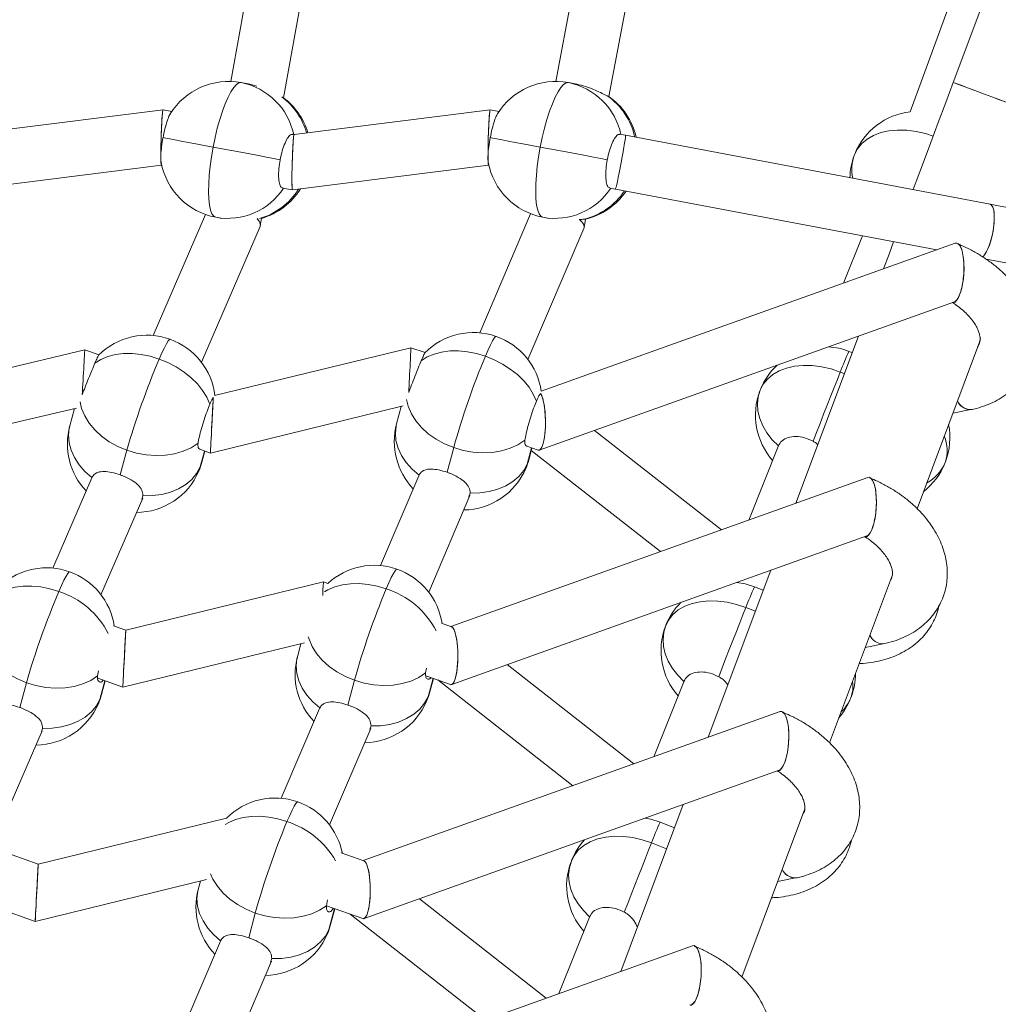
# Model space of a CAD drawing. Units: millimetres. Extents: x -11924 to 11402, y -5917 to 18808.
# Drawn here: x 4020 to 4305, y 3951 to 4239 of the extents above; entities that cross this region are included whole.
import ezdxf

# ---------------------------------------------------------------- set-up
doc = ezdxf.new("R2010")
doc.units = ezdxf.units.MM

msp = doc.modelspace()

# ---------------------------------------------------------------- linework, layer by layer
at = {"color": 7, "linetype": 'Continuous', "lineweight": 15}
for p, q in [((4092.262, 4280.05), (4081.436, 4220.479)), ((4096.834, 4215.723), (4108.258, 4278.587)), ((4187.609, 4280.109), (4176.344, 4220.49)), ((4191.8, 4216.11), (4203.598, 4278.547)), ((4305.212, 4254.626), (4292.344, 4220.217)), ((4293.278, 4248.677), (4279.809, 4211.672)), ((4084.498, 4220.142), (4086.97, 4219.675)), ((4179.998, 4220.142), (4182.47, 4219.675)), ((4086.97, 4219.675), (4089.032, 4219.149)), ((4191.33, 4216.329), (4191.649, 4216.167)), ((4061.674, 4212.242), (4004.437, 4205.012)), ((4064.258, 4211.754), (4061.678, 4212.242)), ((4157.174, 4212.242), (4099.937, 4205.012)), ((4159.758, 4211.754), (4157.178, 4212.242)), ((4099.938, 4205.012), (4099.325, 4205.128)), ((4196.676, 4204.779), (4194.825, 4205.128)), ((4303.107, 4184.668), (4196.676, 4204.779)), ((4003.945, 4188.823), (4061.181, 4196.053)), ((4061.179, 4196.053), (4061.287, 4196.032)), ((4099.445, 4188.823), (4156.681, 4196.053)), ((4156.679, 4196.053), (4156.787, 4196.032)), ((4096.582, 4189.363), (4099.442, 4188.823)), ((4192.082, 4189.363), (4193.706, 4189.057)), ((4193.706, 4189.057), (4287.548, 4171.325)), ((4074.051, 4181.657), (4058.804, 4146.33)), ((4078.736, 4180.523), (4077.071, 4180.838)), ((4090.06, 4178.452), (4090.438, 4180.528)), ((4168.937, 4181.889), (4154.113, 4147.109)), ((4174.349, 4180.502), (4172.571, 4180.838)), ((4184.86, 4180.29), (4184.514, 4180.253)), ((4184.566, 4177.822), (4185.031, 4180.286)), ((4072.871, 4138.546), (4089.981, 4178.188)), ((4168.193, 4139.337), (4184.489, 4177.572)), ((4265.886, 4175.418), (4260.345, 4161.596)), ((4292.936, 4173.252), (4172.101, 4130.034)), ((4171.5, 4112.827), (4292.68, 4156.168)), ((4264.64, 4146.139), (4246.41, 4097.392)), ((4299.964, 4144.386), (4300.293, 4145.514)), ((4134.056, 4142.774), (4076.736, 4128.773)), ((4138.164, 4141.335), (4134.056, 4142.774)), ((4281.785, 4095.774), (4299.964, 4144.386)), ((4299.964, 4144.386), (4300.132, 4144.835)), ((4038.835, 4142.122), (3980.256, 4128.325)), ((4042.929, 4140.656), (4038.835, 4142.122)), ((4262.843, 4141.332), (4261.887, 4141.706)), ((3978.982, 4111.587), (4036.444, 4125.121)), ((4035.838, 4124.978), (4034.461, 4119.959)), ((4075.498, 4112), (4131.786, 4125.749)), ((4131.198, 4125.605), (4129.849, 4120.502)), ((4292.198, 4123.62), (4297.458, 4124.682)), ((4224.655, 4089.611), (4187.655, 4118.605)), ((4144.607, 4106.391), (4146.513, 4113.602)), ((4167.824, 4113.996), (4171.165, 4112.826)), ((4168.521, 4110.281), (4169.361, 4113.457)), ((4241.435, 4114.427), (4232.629, 4092.463)), ((4051.109, 4112.835), (4049.14, 4105.656)), ((4072.399, 4113.109), (4075.498, 4112)), ((4073.035, 4109.376), (4073.911, 4112.568)), ((4169.176, 4112.757), (4206.844, 4083.241)), ((4040.914, 4104.872), (4040.884, 4104.718)), ((4136.341, 4105.408), (4125.156, 4079.166)), ((4136.398, 4105.535), (4136.373, 4105.398)), ((4267.369, 4104.888), (4145.71, 4061.376)), ((4040.848, 4104.73), (4029.497, 4078.431)), ((4055.458, 4098.486), (4055.822, 4099.534)), ((4139.236, 4071.394), (4151.247, 4099.574)), ((4150.981, 4099.233), (4151.341, 4100.302)), ((4043.564, 4070.647), (4055.734, 4098.844)), ((4145.933, 4044.463), (4267.113, 4087.804)), ((4239.074, 4077.776), (4220.843, 4029.028)), ((4256.218, 4027.41), (4274.571, 4076.486)), ((4108.49, 4074.41), (4050.802, 4060.319)), ((4109.793, 4073.953), (4108.49, 4074.41)), ((4236.903, 4071.971), (4234.333, 4072.976)), ((4145.877, 4061.317), (4142.919, 4062.353)), ((4050.802, 4060.319), (4047.234, 4061.597)), ((4049.931, 4043.636), (4102.981, 4056.594)), ((4101.888, 4056.327), (4100.892, 4052.559)), ((4266.632, 4055.257), (4271.892, 4056.319)), ((4199.089, 4021.247), (4162.088, 4050.241)), ((4042.877, 4048.431), (4042.579, 4046.953)), ((4138.6, 4049.213), (4138.329, 4047.803)), ((4021.802, 4044.935), (4019.833, 4037.757)), ((4042.611, 4046.257), (4049.931, 4043.636)), ((4043.729, 4041.477), (4044.823, 4045.465)), ((4115.65, 4038.448), (4117.556, 4045.659)), ((4138.375, 4046.991), (4145.598, 4044.462)), ((4139.564, 4042.338), (4140.589, 4046.216)), ((4141.845, 4045.776), (4181.277, 4014.877)), ((4213.881, 4045.698), (4204.914, 4023.331)), ((4107.383, 4037.465), (4096.199, 4011.222)), ((4107.441, 4037.592), (4107.415, 4037.454)), ((4241.803, 4036.524), (4120.143, 3993.012)), ((4014.257, 4002.748), (4026.428, 4030.945)), ((4026.151, 4030.587), (4026.516, 4031.634)), ((4110.279, 4003.451), (4122.289, 4031.63)), ((4122.023, 4031.29), (4122.384, 4032.359)), ((4120.367, 3976.099), (4241.547, 4019.44)), ((4213.507, 4009.412), (4195.277, 3960.664)), ((4230.651, 3959.046), (4249.004, 4008.122)), ((4080.243, 4005.391), (4025.235, 3991.955)), ((4210.963, 4002.609), (4206.779, 4004.246)), ((4025.235, 3991.955), (4017.627, 3994.679)), ((4120.31, 3992.953), (4113.703, 3995.267)), ((4024.365, 3975.272), (4074.318, 3987.474)), ((4072.578, 3987.049), (4071.935, 3984.616)), ((4241.065, 3986.893), (4246.325, 3987.955)), ((4109.711, 3981.624), (4109.372, 3979.86)), ((4173.522, 3952.884), (4136.521, 3981.877)), ((4013.308, 3979.231), (4024.365, 3975.272)), ((4109.374, 3979.83), (4120.031, 3976.098)), ((4110.607, 3974.394), (4111.817, 3978.974)), ((4086.692, 3970.505), (4088.598, 3977.716)), ((4116.278, 3977.412), (4155.711, 3946.513)), ((4186.327, 3976.968), (4177.198, 3954.198)), ((4078.426, 3969.522), (4067.241, 3943.279)), ((4078.484, 3969.649), (4078.458, 3969.511)), ((4216.236, 3968.161), (4094.576, 3924.648)), ((4093.066, 3963.347), (4093.427, 3964.416)), ((4081.322, 3935.508), (4093.332, 3963.687))]:
    msp.add_line(p, q, dxfattribs=at)
at = {"color": 8, "linetype": 'Continuous', "lineweight": 15}
for p, q in [((4260.545, 4135.189), (4259.371, 4135.648)), ((4168.013, 4108.798), (4169.254, 4113.495)), ((4073.811, 4112.604), (4072.532, 4107.942)), ((4072.532, 4107.942), (4072.111, 4106.742)), ((4073.035, 4109.376), (4072.532, 4107.942)), ((4167.584, 4107.55), (4168.013, 4108.798)), ((4168.521, 4110.281), (4168.013, 4108.798)), ((4234.605, 4065.827), (4231.816, 4066.919)), ((4044.723, 4045.501), (4043.225, 4040.043)), ((4139.055, 4040.855), (4140.482, 4046.253)), ((4139.564, 4042.338), (4139.055, 4040.855)), ((4043.225, 4040.043), (4042.804, 4038.843)), ((4043.729, 4041.477), (4043.225, 4040.043)), ((4138.627, 4039.607), (4139.055, 4040.855)), ((4208.666, 3996.466), (4204.262, 3998.189)), ((4110.098, 3972.912), (4111.71, 3979.012)), ((4109.67, 3971.664), (4110.098, 3972.912)), ((4110.607, 3974.394), (4110.098, 3972.912))]:
    msp.add_line(p, q, dxfattribs=at)
at = {"color": 7, "linetype": 'Continuous', "lineweight": 15, "flags": 128}
for points in [[(4076.29, 4201.339), (4076.864, 4204.127), (4077.518, 4206.842), (4078.239, 4209.427), (4079.011, 4211.829), (4079.819, 4214.001), (4080.648, 4215.898), (4081.478, 4217.482), (4082.295, 4218.719), (4083.081, 4219.586), (4083.82, 4220.063), (4084.498, 4220.142)], [(4171.79, 4201.339), (4172.364, 4204.127), (4173.018, 4206.842), (4173.739, 4209.427), (4174.511, 4211.829), (4175.319, 4214.001), (4176.148, 4215.898), (4176.978, 4217.482), (4177.795, 4218.719), (4178.581, 4219.586), (4179.32, 4220.063), (4179.998, 4220.142)], [(4292.344, 4220.217), (4290.148, 4214.346), (4287.962, 4208.498), (4285.792, 4202.697), (4283.648, 4196.964), (4281.538, 4191.323), (4280.637, 4188.914)], [(4308.127, 4214.315), (4305.829, 4215.174), (4303.579, 4216.015), (4301.427, 4216.82), (4299.418, 4217.571), (4297.595, 4218.253), (4295.995, 4218.851), (4294.655, 4219.353), (4293.601, 4219.747), (4292.857, 4220.025), (4292.439, 4220.182), (4292.344, 4220.217)], [(4292.344, 4220.217), (4292.355, 4220.213), (4292.606, 4220.119), (4293.189, 4219.901), (4294.09, 4219.564), (4295.291, 4219.115), (4296.764, 4218.564), (4298.481, 4217.922), (4300.402, 4217.203), (4302.488, 4216.423), (4304.695, 4215.598), (4306.974, 4214.745), (4309.279, 4213.884), (4311.558, 4213.031), (4313.765, 4212.206), (4315.851, 4211.426), (4317.772, 4210.707), (4319.488, 4210.065), (4320.962, 4209.514), (4322.162, 4209.066), (4323.063, 4208.728), (4323.646, 4208.511), (4323.898, 4208.416), (4323.909, 4208.412)], [(4076.29, 4201.339), (4073.701, 4201.829), (4071.246, 4202.292), (4068.973, 4202.722), (4066.925, 4203.109), (4065.14, 4203.446), (4063.653, 4203.727), (4062.491, 4203.947), (4061.677, 4204.101)], [(4171.79, 4201.339), (4169.201, 4201.829), (4166.746, 4202.292), (4164.473, 4202.722), (4162.425, 4203.109), (4160.64, 4203.446), (4159.153, 4203.727), (4157.991, 4203.947), (4157.177, 4204.101)], [(4077.071, 4180.838), (4076.469, 4181.159), (4075.955, 4181.873), (4075.54, 4182.967), (4075.231, 4184.417), (4075.035, 4186.194), (4074.956, 4188.262), (4074.996, 4190.58), (4075.153, 4193.099), (4075.426, 4195.768), (4075.807, 4198.534), (4076.29, 4201.339)], [(4095.847, 4197.644), (4093.967, 4197.999), (4091.837, 4198.402), (4089.496, 4198.844), (4086.99, 4199.318), (4084.366, 4199.813), (4081.674, 4200.322), (4078.964, 4200.834), (4076.29, 4201.339)], [(4172.571, 4180.838), (4171.969, 4181.159), (4171.455, 4181.873), (4171.04, 4182.967), (4170.731, 4184.417), (4170.535, 4186.194), (4170.456, 4188.262), (4170.496, 4190.58), (4170.653, 4193.099), (4170.926, 4195.768), (4171.307, 4198.534), (4171.79, 4201.339)], [(4191.347, 4197.644), (4189.467, 4197.999), (4187.337, 4198.402), (4184.996, 4198.844), (4182.49, 4199.318), (4179.866, 4199.813), (4177.174, 4200.322), (4174.464, 4200.834), (4171.79, 4201.339)], [(4303.107, 4184.668), (4303.341, 4184.576), (4303.747, 4184.121), (4304.053, 4183.323), (4304.246, 4182.221), (4304.316, 4180.866), (4304.259, 4179.321), (4304.08, 4177.659), (4303.785, 4175.956), (4303.39, 4174.294), (4302.911, 4172.749), (4302.373, 4171.394), (4301.799, 4170.292), (4301.217, 4169.494), (4300.94, 4169.229)], [(4320.423, 4181.396), (4319.806, 4181.513), (4318.804, 4181.702), (4317.436, 4181.961), (4315.722, 4182.285), (4313.69, 4182.669), (4311.373, 4183.107), (4308.808, 4183.591), (4306.038, 4184.114), (4303.107, 4184.668)], [(4303.947, 4176.808), (4304.185, 4178.5), (4304.303, 4180.113), (4304.297, 4181.572), (4304.164, 4182.807), (4303.914, 4183.763), (4303.556, 4184.393), (4303.107, 4184.668), (4303.107, 4184.668)], [(4300.867, 4169.172), (4300.931, 4169.222), (4301.507, 4169.852), (4302.089, 4170.807), (4302.648, 4172.043), (4303.16, 4173.502), (4303.599, 4175.115), (4303.947, 4176.808)], [(4274.95, 4173.705), (4273.604, 4170.108), (4271.977, 4165.756)], [(4301.909, 4168.612), (4302.98, 4168.409), (4305.673, 4167.9), (4308.175, 4167.428), (4310.448, 4166.998), (4312.458, 4166.618), (4314.174, 4166.294), (4315.569, 4166.03), (4316.623, 4165.831), (4317.32, 4165.7), (4317.649, 4165.637)], [(4300.216, 4145.187), (4300.101, 4144.784), (4299.964, 4144.386)], [(4041.807, 4138.294), (4043.554, 4139.368), (4045.556, 4140.196), (4047.775, 4140.762), (4050.169, 4141.055), (4052.692, 4141.069), (4055.296, 4140.805), (4057.933, 4140.268), (4060.551, 4139.466)], [(4060.551, 4139.466), (4063.101, 4138.417), (4065.534, 4137.139), (4067.805, 4135.658), (4069.87, 4134.001), (4071.689, 4132.199), (4073.228, 4130.288), (4074.458, 4128.303), (4075.356, 4126.282)], [(4155.769, 4140.301), (4153.146, 4141.083), (4150.508, 4141.601), (4147.903, 4141.846), (4145.382, 4141.811), (4142.993, 4141.499), (4140.78, 4140.914), (4138.787, 4140.068), (4137.051, 4138.978)], [(4170.676, 4127.202), (4169.762, 4129.221), (4168.516, 4131.201), (4166.961, 4133.105), (4165.128, 4134.896), (4163.05, 4136.541), (4160.769, 4138.008), (4158.326, 4139.269), (4155.769, 4140.301)], [(4259.371, 4135.648), (4256.671, 4136.557), (4253.93, 4137.192), (4251.203, 4137.54), (4248.544, 4137.593), (4246.009, 4137.35), (4243.649, 4136.818), (4241.511, 4136.005), (4239.64, 4134.929), (4238.074, 4133.613), (4236.844, 4132.081), (4235.976, 4130.367)], [(4251.435, 4115.451), (4252.42, 4117.992), (4253.45, 4120.641), (4254.504, 4123.341), (4255.561, 4126.035), (4256.597, 4128.667), (4257.591, 4131.182), (4258.523, 4133.525), (4259.371, 4135.648)], [(4235.976, 4130.367), (4235.395, 4128.407), (4235.179, 4126.345), (4235.332, 4124.221), (4235.852, 4122.076), (4236.728, 4119.95), (4237.945, 4117.883), (4239.478, 4115.915), (4241.298, 4114.084)], [(4071.886, 4114.852), (4069.87, 4113.555), (4067.581, 4112.529), (4065.07, 4111.797), (4062.387, 4111.372), (4059.59, 4111.265), (4056.738, 4111.477), (4053.891, 4112.004), (4051.109, 4112.835)], [(4167.286, 4115.746), (4165.277, 4114.439), (4162.993, 4113.402), (4160.484, 4112.654), (4157.803, 4112.214), (4155.006, 4112.089), (4152.152, 4112.282), (4149.301, 4112.79), (4146.513, 4113.602)], [(4072.532, 4107.942), (4071.485, 4106.046), (4070.064, 4104.332), (4068.299, 4102.836), (4066.227, 4101.589), (4063.892, 4100.618), (4061.343, 4099.944), (4058.634, 4099.58), (4055.822, 4099.534)], [(4168.013, 4108.798), (4166.975, 4106.9), (4165.563, 4105.18), (4163.805, 4103.676), (4161.739, 4102.419), (4159.409, 4101.436), (4156.862, 4100.746), (4154.154, 4100.366), (4151.341, 4100.302)], [(4234.333, 4072.976), (4231.623, 4073.82), (4229.179, 4074.237)], [(4231.816, 4066.919), (4229.117, 4067.828), (4226.376, 4068.463), (4223.649, 4068.81), (4220.99, 4068.863), (4218.455, 4068.621), (4216.095, 4068.088), (4213.957, 4067.275), (4212.086, 4066.2), (4210.52, 4064.883), (4209.29, 4063.352), (4208.421, 4061.637)], [(4223.881, 4046.721), (4224.865, 4049.263), (4225.895, 4051.911), (4226.95, 4054.611), (4228.006, 4057.305), (4229.043, 4059.938), (4230.037, 4062.452), (4230.968, 4064.795), (4231.816, 4066.919)], [(4050.802, 4060.319), (4050.798, 4060.257), (4050.782, 4059.956), (4050.754, 4059.412), (4050.713, 4058.642), (4050.662, 4057.669), (4050.602, 4056.524), (4050.535, 4055.241), (4050.463, 4053.858), (4050.387, 4052.418), (4050.312, 4050.965), (4050.238, 4049.543), (4050.167, 4048.194), (4050.103, 4046.961), (4050.047, 4045.88), (4050.001, 4044.984), (4049.965, 4044.301), (4049.942, 4043.851), (4049.932, 4043.648), (4049.931, 4043.636)], [(4208.421, 4061.637), (4207.841, 4059.677), (4207.624, 4057.615), (4207.778, 4055.492), (4208.298, 4053.347), (4209.174, 4051.22), (4210.39, 4049.154), (4211.923, 4047.186), (4213.744, 4045.354)], [(4138.329, 4047.803), (4136.319, 4046.496), (4134.036, 4045.458), (4131.527, 4044.711), (4128.846, 4044.271), (4126.049, 4044.146), (4123.194, 4044.339), (4120.343, 4044.847), (4117.556, 4045.659)], [(4042.579, 4046.953), (4040.563, 4045.656), (4038.275, 4044.63), (4035.763, 4043.897), (4033.081, 4043.473), (4030.284, 4043.365), (4027.432, 4043.577), (4024.585, 4044.104), (4021.802, 4044.935)], [(4043.225, 4040.043), (4042.178, 4038.147), (4040.757, 4036.433), (4038.992, 4034.937), (4036.921, 4033.69), (4034.586, 4032.719), (4032.037, 4032.045), (4029.328, 4031.68), (4026.516, 4031.634)], [(4139.055, 4040.855), (4138.018, 4038.957), (4136.606, 4037.237), (4134.848, 4035.733), (4132.782, 4034.476), (4130.451, 4033.492), (4127.905, 4032.803), (4125.197, 4032.423), (4122.384, 4032.359)], [(4206.779, 4004.246), (4204.069, 4005.09), (4202.339, 4005.417)], [(4204.262, 3998.189), (4201.563, 3999.098), (4198.822, 3999.733), (4196.094, 4000.08), (4193.436, 4000.133), (4190.901, 3999.891), (4188.541, 3999.358), (4186.403, 3998.546), (4184.532, 3997.47), (4182.966, 3996.153), (4181.736, 3994.622), (4180.867, 3992.908)], [(4196.327, 3977.992), (4197.311, 3980.533), (4198.341, 3983.181), (4199.396, 3985.881), (4200.452, 3988.576), (4201.489, 3991.208), (4202.483, 3993.722), (4203.414, 3996.066), (4204.262, 3998.189)], [(4180.867, 3992.908), (4180.286, 3990.947), (4180.07, 3988.886), (4180.224, 3986.762), (4180.744, 3984.617), (4181.62, 3982.491), (4182.836, 3980.424), (4184.369, 3978.456), (4186.189, 3976.624)], [(4025.235, 3991.955), (4025.231, 3991.893), (4025.216, 3991.592), (4025.187, 3991.048), (4025.147, 3990.278), (4025.096, 3989.305), (4025.035, 3988.16), (4024.968, 3986.877), (4024.896, 3985.494), (4024.821, 3984.054), (4024.745, 3982.601), (4024.671, 3981.179), (4024.601, 3979.83), (4024.537, 3978.597), (4024.48, 3977.516), (4024.434, 3976.62), (4024.398, 3975.937), (4024.375, 3975.487), (4024.365, 3975.284), (4024.365, 3975.272)], [(4109.372, 3979.86), (4107.362, 3978.553), (4105.079, 3977.515), (4102.57, 3976.768), (4099.888, 3976.328), (4097.091, 3976.203), (4094.237, 3976.396), (4091.386, 3976.904), (4088.598, 3977.716)], [(4110.098, 3972.912), (4109.061, 3971.014), (4107.648, 3969.294), (4105.89, 3967.79), (4103.825, 3966.533), (4101.494, 3965.549), (4098.948, 3964.86), (4096.24, 3964.48), (4093.427, 3964.416)]]:
    msp.add_lwpolyline(points, dxfattribs=at)
at = {"color": 8, "linetype": 'Continuous', "lineweight": 15, "flags": 128}
for points in [[(4286.484, 4204.547), (4284.226, 4205.287), (4281.485, 4205.922), (4278.757, 4206.269), (4276.098, 4206.322), (4273.563, 4206.08), (4271.203, 4205.547), (4269.065, 4204.735), (4267.195, 4203.659), (4265.628, 4202.342), (4264.399, 4200.811), (4263.53, 4199.097)], [(4063.712, 4145.244), (4063.515, 4145.171), (4063.151, 4144.736), (4062.662, 4143.928), (4062.058, 4142.764), (4061.349, 4141.266), (4060.551, 4139.466)], [(4155.769, 4140.301), (4156.558, 4142.101), (4157.26, 4143.598), (4157.862, 4144.761), (4158.351, 4145.566), (4158.716, 4145.997), (4158.915, 4146.067)], [(4051.109, 4112.835), (4048.451, 4113.952), (4045.972, 4115.332), (4043.725, 4116.945), (4041.757, 4118.759), (4040.11, 4120.733), (4038.819, 4122.828), (4037.91, 4124.998), (4037.438, 4126.959)], [(4146.513, 4113.602), (4143.847, 4114.7), (4141.36, 4116.062), (4139.103, 4117.658), (4137.126, 4119.455), (4135.467, 4121.415), (4134.164, 4123.497), (4133.244, 4125.657), (4132.762, 4127.604)], [(4040.914, 4104.872), (4038.889, 4106.65), (4037.177, 4108.597), (4035.815, 4110.672), (4034.832, 4112.831), (4034.247, 4115.029), (4034.072, 4117.219), (4034.314, 4119.355), (4034.461, 4119.959)], [(4136.398, 4105.535), (4134.363, 4107.297), (4132.64, 4109.229), (4131.267, 4111.291), (4130.271, 4113.439), (4129.674, 4115.629), (4129.489, 4117.813), (4129.718, 4119.947), (4129.849, 4120.502)], [(4034.406, 4077.345), (4034.208, 4077.272), (4033.845, 4076.837), (4033.356, 4076.029), (4032.751, 4074.864), (4032.042, 4073.367), (4031.244, 4071.567)], [(4126.812, 4072.358), (4127.601, 4074.158), (4128.303, 4075.655), (4128.905, 4076.818), (4129.393, 4077.623), (4129.758, 4078.054), (4129.957, 4078.123)], [(4013.093, 4070.805), (4014.247, 4071.469), (4016.25, 4072.297), (4018.468, 4072.863), (4020.863, 4073.155), (4023.386, 4073.17), (4025.99, 4072.906), (4028.627, 4072.368), (4031.244, 4071.567)], [(4126.812, 4072.358), (4124.189, 4073.14), (4121.55, 4073.658), (4118.946, 4073.902), (4116.425, 4073.868), (4114.035, 4073.556), (4111.823, 4072.971), (4109.829, 4072.125), (4108.776, 4071.513)], [(4021.802, 4044.935), (4019.144, 4046.052), (4016.665, 4047.433), (4014.418, 4049.046), (4012.45, 4050.859), (4010.803, 4052.834), (4009.512, 4054.929), (4008.604, 4057.099), (4008.429, 4057.683)], [(4117.556, 4045.659), (4114.89, 4046.757), (4112.402, 4048.118), (4110.146, 4049.715), (4108.168, 4051.512), (4106.51, 4053.472), (4105.207, 4055.554), (4104.286, 4057.714), (4104.08, 4058.401)], [(4107.441, 4037.592), (4105.406, 4039.354), (4103.683, 4041.286), (4102.31, 4043.347), (4101.314, 4045.496), (4100.717, 4047.686), (4100.531, 4049.87), (4100.761, 4052.004), (4100.892, 4052.559)], [(4097.855, 4004.415), (4098.644, 4006.215), (4099.346, 4007.712), (4099.948, 4008.875), (4100.436, 4009.68), (4100.801, 4010.111), (4101, 4010.181)], [(4097.855, 4004.415), (4095.232, 4005.197), (4092.593, 4005.715), (4089.988, 4005.959), (4087.467, 4005.925), (4085.078, 4005.613), (4082.865, 4005.028), (4080.872, 4004.182), (4079.852, 4003.592)], [(4088.598, 3977.716), (4085.933, 3978.814), (4083.445, 3980.175), (4081.189, 3981.772), (4079.211, 3983.569), (4077.553, 3985.529), (4076.25, 3987.611), (4075.528, 3989.21)], [(4078.484, 3969.649), (4076.449, 3971.41), (4074.726, 3973.343), (4073.352, 3975.404), (4072.356, 3977.553), (4071.76, 3979.743), (4071.574, 3981.927), (4071.804, 3984.061), (4071.935, 3984.616)]]:
    msp.add_lwpolyline(points, dxfattribs=at)
at = {"color": 7, "linetype": 'Continuous', "lineweight": 15}
for centre, radius, start, end in [((4080.785, 4200.49), 20, 79.3, 148.18513), ((4080.754, 4201.04), 19.466, 11.65119, 78.90971), ((4176.285, 4200.49), 20, 79.3, 148.18513), ((4176.254, 4201.04), 19.466, 11.65119, 78.90971), ((4084.83, 4199.726), 20, 16.84637, 53.11585), ((4180.33, 4199.726), 20, 12.87818, 55.45139), ((4282.154, 4191.81), 20, 96.73449, 158.15378), ((4080.785, 4200.49), 20, 190.41641, 259.3), ((4176.285, 4200.49), 20, 190.41641, 259.3), ((4282.154, 4191.81), 20, 159.21455, 178.29623), ((4282.154, 4191.81), 20, 158.15378, 159.21455), ((4080.555, 4199.99), 19.467, 259.69135, 326.94676), ((4084.83, 4199.726), 20, 286.28415, 327.97037), ((4176.055, 4199.99), 19.467, 259.69135, 326.94676), ((4180.33, 4199.726), 20, 283.12145, 325.72182), ((4056.971, 4126.414), 20, 70.3, 134.88733), ((4056.971, 4126.414), 20, 6.83703, 70.3), ((4152.304, 4127.191), 20, 70.7, 135.27598), ((4152.304, 4127.191), 20, 8.17418, 70.7), ((4254.6, 4123.08), 20, 68.63298, 86.10583), ((4276.437, 4047.938), 234.487, 157.02472, 163.93313), ((4366.622, 4052.241), 228.502, 157.33284, 164.42293), ((4254.6, 4123.08), 20, 133.25439, 158.15378), ((4254.6, 4123.08), 20, 159.21455, 221.41035), ((4254.6, 4123.08), 20, 158.15378, 159.21455), ((4297.485, 4129.01), 4.327, 204.42485, 269.64577), ((4297.52, 4129.064), 4.382, 204.87981, 269.19573), ((4053.748, 4114.668), 20, 164.65941, 223.37013), ((4149.186, 4115.391), 20, 165.1949, 223.64293), ((4271.362, 4116.523), 20, 339.21455, 11.12162), ((4053.748, 4114.668), 20, 336.65406, 344.65941), ((4149.186, 4115.391), 20, 336.9163, 345.1949), ((4271.362, 4116.523), 20, 307.86884, 338.15378), ((4271.362, 4116.523), 20, 338.15378, 339.21455), ((4053.748, 4114.668), 20, 270.52715, 336.65406), ((4149.186, 4115.391), 20, 270.79999, 336.9163), ((4123.347, 4059.248), 20, 70.7, 132.66744), ((4027.664, 4058.515), 20, 70.3, 131.94705), ((4027.664, 4058.515), 20, 8.65295, 70.3), ((4123.347, 4059.248), 20, 8.73256, 70.7), ((4247.348, 3979.962), 234.718, 157.02812, 163.92973), ((4337.518, 3984.353), 228.346, 157.33134, 164.42626), ((4227.046, 4054.351), 20, 135.48293, 158.15378), ((4227.046, 4054.351), 20, 158.15378, 159.21455), ((4227.046, 4054.351), 20, 159.21455, 221.41035), ((4271.924, 4060.656), 4.337, 204.51071, 269.5712), ((4271.953, 4060.7), 4.382, 204.88579, 269.19612), ((4120.228, 4047.448), 20, 165.1949, 223.64293), ((4243.808, 4047.793), 20, 339.21455, 359.75045), ((4120.228, 4047.448), 20, 336.9163, 345.1949), ((4024.441, 4046.768), 20, 270.52715, 336.65406), ((4024.441, 4046.768), 20, 336.65406, 344.65941), ((4120.228, 4047.448), 20, 270.79999, 336.9163), ((4243.808, 4047.793), 20, 319.24001, 338.15378), ((4243.808, 4047.793), 20, 338.15378, 339.21455), ((4094.39, 3991.304), 20, 70.7, 135.27598), ((4094.39, 3991.304), 20, 11.10768, 70.7), ((4308.676, 3916.371), 228.468, 157.33338, 164.42454), ((4199.492, 3985.621), 20, 137.54498, 158.15378), ((4199.492, 3985.621), 20, 159.21455, 221.41035), ((4199.492, 3985.621), 20, 158.15378, 159.21455), ((4246.361, 3992.296), 4.342, 204.54955, 269.52599), ((4246.387, 3992.337), 4.382, 204.88629, 269.19562), ((4091.271, 3979.505), 20, 165.1949, 223.64293), ((4091.271, 3979.505), 20, 336.9163, 345.1949), ((4091.271, 3979.505), 20, 270.79999, 336.9163)]:
    msp.add_arc(centre, radius, start, end, dxfattribs=at)
at = {"color": 8, "linetype": 'Continuous', "lineweight": 15}
for centre, radius, start, end in [((4084.553, 4200.144), 19.729, 15.65652, 53.38325), ((4180.013, 4200.106), 19.781, 12.16131, 55.09846), ((4274.539, 4194.829), 11.807, 158.81086, 192.64998), ((4084.38, 4199.503), 19.804, 286.0185, 328.12149), ((4179.903, 4199.476), 19.768, 283.48933, 326.45483), ((4360.806, 4097.062), 108.527, 155.70965, 159.17301), ((4279.617, 4112.721), 10.94, 341.42435, 22.75852), ((4278.728, 4113.969), 12.213, 298.63091, 337.20033), ((4023.819, 4048.189), 24.529, 27.01872, 72.37931), ((4119.56, 4048.952), 24.503, 27.04684, 72.78438), ((4334.673, 4027.742), 110.065, 155.73386, 159.1488), ((4253.258, 4043.889), 9.778, 339.76122, 8.59031), ((4251.739, 4044.864), 11.547, 312.71317, 337.82701), ((4090.392, 3980.649), 24.91, 29.75357, 72.56686), ((4305.774, 3959.571), 108.609, 155.71096, 159.1717)]:
    msp.add_arc(centre, radius, start, end, dxfattribs=at)
at = {"color": 7, "linetype": 'Continuous', "lineweight": 15}
for centre, major_axis, ratio, start_param, end_param in [((4061.428, 4204.147), (0.247, 8.095), 0.0374386, 0.0058958, 3.1474885), ((4061.428, 4204.147), (0.247, 8.095), 0.0374386, 6.2772895, 8.5385768), ((4156.928, 4204.147), (0.247, 8.095), 0.0374386, 0.0058958, 3.1474885), ((4156.928, 4204.147), (0.247, 8.095), 0.0374386, 6.2772895, 8.5385768), ((4099.691, 4196.918), (0.247, 8.095), 0.0374386, 0.0058958, 3.1474885), ((4099.691, 4196.918), (0.247, 8.095), 0.0374386, 6.2772895, 8.5385768), ((4195.191, 4196.918), (1.485, 7.861), 0.0306732, 3.1415927, 6.2831853), ((4195.191, 4196.918), (1.485, 7.861), 0.0306732, 4.712389, 6.2831853), ((4061.428, 4204.147), (0.247, 8.095), 0.0374386, 2.2553915, 3.1356968), ((4156.928, 4204.147), (0.247, 8.095), 0.0374386, 2.2553915, 3.1356968), ((4195.191, 4196.918), (1.485, 7.861), 0.0306732, 3.1415927, 4.712389), ((4099.691, 4196.918), (0.247, 8.095), 0.0374386, 2.2553915, 3.1356968), ((4082.328, 4180.646), (7.7, -2.328), 0.3869494, 6.2389697, 6.9059836), ((4082.328, 4180.646), (7.7, -2.328), 0.3869494, 6.2389697, 6.8892493), ((4176.841, 4180.031), (7.693, -2.336), 0.3877807, 6.2411395, 6.9914522), ((4176.841, 4180.031), (7.693, -2.336), 0.3877807, 6.2411395, 6.9902103), ((4292.808, 4164.71), (0.469, 8.594), 0.3066345, 3.6497208, 6.4113899), ((4292.808, 4164.71), (0.469, 8.594), 0.3066345, 3.2697972, 3.6497208), ((4133.651, 4134.439), (0.406, 8.334), 0.0014408, 6.2827582, 8.4614923), ((4133.651, 4134.439), (0.406, 8.334), 0.0014408, 0.0004271, 2.1783354), ((4038.366, 4133.792), (0.469, 8.329), 0.0014203, 6.2827652, 8.4711131), ((4038.366, 4133.792), (0.469, 8.329), 0.0014203, 0.0004201, 2.1880089), ((4075.933, 4120.341), (0.435, 8.341), 0.0002309, 0.3113855, 3.1415233), ((4075.933, 4120.341), (0.435, 8.341), 0.0002309, 0.3051186, 2.9142402), ((4171.304, 4121.253), (-0.028, 8.457), 0.2369821, 3.057915, 5.9995648), ((4171.304, 4121.253), (-0.028, 8.457), 0.2369821, 3.8510821, 5.9949612), ((4171.304, 4121.253), (-0.028, 8.457), 0.2369821, 3.057915, 3.8510821), ((4075.933, 4120.341), (0.435, 8.341), 0.0002309, 2.9142402, 3.141662), ((4267.241, 4096.346), (0.469, 8.594), 0.3066345, 3.6497208, 6.4113899), ((4267.241, 4096.346), (0.469, 8.594), 0.3066345, 3.2697972, 3.6497208), ((4108.084, 4066.075), (0.406, 8.334), 0.0014408, 6.2827582, 7.3116559), ((4108.084, 4066.075), (0.406, 8.334), 0.0014408, 0.0004271, 1.0284706), ((4050.366, 4051.978), (0.435, 8.341), 0.0002309, 0.0000693, 2.9142402), ((4145.738, 4052.889), (-0.028, 8.457), 0.2369821, 3.057915, 6.1995077), ((4145.738, 4052.889), (-0.028, 8.457), 0.2369821, 3.8510821, 6.1995077), ((4145.738, 4052.889), (-0.028, 8.457), 0.2369821, 3.057915, 3.8510821), ((4050.366, 4051.978), (0.435, 8.341), 0.0002309, 2.9142402, 3.141662), ((4241.675, 4027.982), (0.469, 8.594), 0.3066345, 3.6497208, 6.4113899), ((4241.675, 4027.982), (0.469, 8.594), 0.3066345, 3.2697972, 3.6497208), ((4120.171, 3984.525), (-0.028, 8.457), 0.2369821, 3.057915, 6.1995077), ((4120.171, 3984.525), (-0.028, 8.457), 0.2369821, 3.8510821, 6.1995077), ((4024.8, 3983.614), (0.435, 8.341), 0.0002309, 0.0000693, 2.9142402), ((4024.8, 3983.614), (0.435, 8.341), 0.0002309, 2.9142402, 3.141662), ((4120.171, 3984.525), (-0.028, 8.457), 0.2369821, 3.057915, 3.8510821), ((4216.108, 3959.619), (0.469, 8.594), 0.3066345, 3.6497208, 6.4113899), ((4216.108, 3959.619), (0.469, 8.594), 0.3066345, 3.2697972, 3.6497208)]:
    msp.add_ellipse(centre, major_axis=major_axis, ratio=ratio, start_param=start_param, end_param=end_param, dxfattribs=at)
for points, knots in [([(4182.47, 4219.675), (4183.306, 4219.483), (4184.978, 4219.1), (4187.389, 4218.162), (4189.471, 4217.188), (4190.74, 4216.557), (4191.205, 4216.378), (4191.33, 4216.329)], [0, 0, 0, 0, 0.2209352, 0.4414558, 0.6715274, 0.9116397, 1, 1, 1, 1]), ([(4061.677, 4204.101), (4061.859, 4204.983), (4062.223, 4206.749), (4062.899, 4209.015), (4063.461, 4210.515), (4063.745, 4210.9), (4063.826, 4211.01)], [0, 0, 0, 0, 0.2938587, 0.5877292, 0.8818234, 1, 1, 1, 1]), ([(4157.177, 4204.101), (4157.359, 4204.983), (4157.723, 4206.749), (4158.399, 4209.015), (4158.961, 4210.515), (4159.245, 4210.9), (4159.326, 4211.01)], [0, 0, 0, 0, 0.2938587, 0.5877292, 0.8818234, 1, 1, 1, 1]), ([(4061.156, 4196.881), (4061.123, 4197.002), (4060.999, 4197.446), (4061.019, 4199.024), (4061.213, 4201.39), (4061.521, 4203.191), (4061.677, 4204.101)], [0, 0, 0, 0, 0.1095339, 0.4045525, 0.6991714, 1, 1, 1, 1]), ([(4099.535, 4204.981), (4099.379, 4205.017), (4098.975, 4205.112), (4098.171, 4204.254), (4097.272, 4202.616), (4096.432, 4200.321), (4096.043, 4198.542), (4095.847, 4197.644)], [0, 0, 0, 0, 0.1354709, 0.3506833, 0.5658156, 0.7806616, 1, 1, 1, 1]), ([(4156.656, 4196.881), (4156.623, 4197.002), (4156.499, 4197.446), (4156.519, 4199.024), (4156.713, 4201.39), (4157.021, 4203.191), (4157.177, 4204.101)], [0, 0, 0, 0, 0.1095339, 0.4045525, 0.6991714, 1, 1, 1, 1]), ([(4195.035, 4204.981), (4194.879, 4205.017), (4194.475, 4205.112), (4193.671, 4204.254), (4192.772, 4202.616), (4191.932, 4200.321), (4191.543, 4198.542), (4191.347, 4197.644)], [0, 0, 0, 0, 0.1354709, 0.3506833, 0.5658156, 0.7806616, 1, 1, 1, 1]), ([(4095.847, 4197.644), (4095.705, 4196.757), (4095.421, 4194.983), (4095.357, 4192.553), (4095.588, 4190.686), (4096.021, 4189.563), (4096.438, 4189.498), (4096.604, 4189.473)], [0, 0, 0, 0, 0.21433536, 0.42866723, 0.64315538, 0.8579658, 1, 1, 1, 1]), ([(4191.347, 4197.644), (4191.205, 4196.757), (4190.921, 4194.983), (4190.857, 4192.553), (4191.088, 4190.686), (4191.521, 4189.563), (4191.938, 4189.498), (4192.104, 4189.473)], [0, 0, 0, 0, 0.21433536, 0.42866723, 0.64315538, 0.8579658, 1, 1, 1, 1]), ([(4184.514, 4180.253), (4184.178, 4180.247), (4183.836, 4180.242), (4183.16, 4180.193), (4183.15, 4180.192)], [0, 0, 0, 0, 0.985397, 1, 1, 1, 1]), ([(4292.192, 4155.993), (4292.206, 4155.982), (4292.473, 4155.753), (4293.08, 4156.219), (4293.877, 4157.319), (4294.581, 4159.173), (4295.134, 4161.572), (4295.469, 4164.394), (4295.509, 4167.333), (4295.219, 4170.048), (4294.603, 4172.027), (4293.998, 4173.065), (4293.607, 4173.052), (4293.546, 4173.05)], [0, 0, 0, 0, 0.00545862, 0.10590993, 0.19862237, 0.29375214, 0.39545057, 0.50455851, 0.61991194, 0.73920228, 0.8596483, 0.97839233, 1, 1, 1, 1]), ([(4297.458, 4124.682), (4298.011, 4124.803), (4299.535, 4125.137), (4301.928, 4125.901), (4304.559, 4127.045), (4306.979, 4128.446), (4309.156, 4130.078), (4311.061, 4131.916), (4312.679, 4133.93), (4313.997, 4136.092), (4315.011, 4138.374), (4315.719, 4140.749), (4316.122, 4143.192), (4316.22, 4145.684), (4316.018, 4148.206), (4315.514, 4150.741), (4314.712, 4153.273), (4313.612, 4155.783), (4312.221, 4158.247), (4310.55, 4160.64), (4308.615, 4162.937), (4306.438, 4165.111), (4304.044, 4167.139), (4301.462, 4169.005), (4298.713, 4170.683), (4296.077, 4172.066), (4294.321, 4172.791), (4293.568, 4173.101)], [0, 0, 0, 0, 0.0245028, 0.0676205, 0.1105648, 0.1529726, 0.1946584, 0.2355182, 0.2755731, 0.3149238, 0.3537599, 0.3923034, 0.4307424, 0.4693046, 0.5082148, 0.5476626, 0.5877727, 0.6285893, 0.6700657, 0.7120823, 0.7544849, 0.7971145, 0.8398338, 0.8825572, 0.9252542, 0.9679341, 1, 1, 1, 1]), ([(4292.075, 4155.952), (4292.501, 4155.68), (4293.55, 4155.013), (4295.024, 4153.831), (4296.481, 4152.467), (4297.697, 4151.08), (4298.666, 4149.716), (4299.384, 4148.416), (4299.862, 4147.22), (4300.122, 4146.157), (4300.201, 4145.241), (4300.121, 4144.45), (4299.924, 4143.762), (4299.624, 4143.299), (4299.469, 4143.061)], [0, 0, 0, 0, 0.0553919, 0.1362795, 0.2165764, 0.2962775, 0.3754632, 0.4544776, 0.5337731, 0.6143502, 0.6980252, 0.7880918, 0.891096, 1, 1, 1, 1]), ([(4041.807, 4138.294), (4042.045, 4138.836), (4042.521, 4139.92), (4042.867, 4140.628), (4042.879, 4140.572), (4042.882, 4140.56)], [0, 0, 0, 0, 0.4401696, 0.8803651, 1, 1, 1, 1]), ([(4137.051, 4138.978), (4137.286, 4139.52), (4137.757, 4140.603), (4138.099, 4141.307), (4138.115, 4141.251), (4138.118, 4141.24)], [0, 0, 0, 0, 0.4441898, 0.8884018, 1, 1, 1, 1]), ([(4038.09, 4129.069), (4038.36, 4129.776), (4038.91, 4131.218), (4039.912, 4133.739), (4040.94, 4136.257), (4041.516, 4137.61), (4041.807, 4138.294)], [0, 0, 0, 0, 0.241635, 0.4928892, 0.74380333, 1, 1, 1, 1]), ([(4133.414, 4129.778), (4133.672, 4130.472), (4134.205, 4131.905), (4135.183, 4134.416), (4136.194, 4136.939), (4136.763, 4138.294), (4137.051, 4138.978)], [0, 0, 0, 0, 0.2375433, 0.4901595, 0.7424275, 1, 1, 1, 1]), ([(4076.339, 4128.141), (4076.261, 4128.048), (4076.017, 4127.759), (4075.623, 4126.879), (4075.356, 4126.282)], [0, 0, 0, 0, 0.3208801, 1, 1, 1, 1]), ([(4171.832, 4129.302), (4171.701, 4129.157), (4171.408, 4128.834), (4170.937, 4127.783), (4170.676, 4127.202)], [0, 0, 0, 0, 0.4473972, 1, 1, 1, 1]), ([(4075.356, 4126.282), (4075.082, 4125.612), (4074.533, 4124.274), (4073.657, 4121.724), (4072.87, 4119.138), (4072.22, 4116.664), (4071.998, 4115.462), (4071.886, 4114.852)], [0, 0, 0, 0, 0.1985164, 0.3970289, 0.5956882, 0.7946567, 1, 1, 1, 1]), ([(4170.676, 4127.202), (4170.406, 4126.533), (4169.865, 4125.193), (4169.005, 4122.638), (4168.236, 4120.046), (4167.604, 4117.565), (4167.394, 4116.359), (4167.286, 4115.746)], [0, 0, 0, 0, 0.1984952, 0.3970207, 0.5956917, 0.7946538, 1, 1, 1, 1]), ([(4251.435, 4115.451), (4250.612, 4115.83), (4248.967, 4116.588), (4246.371, 4116.942), (4244.069, 4116.639), (4242.203, 4115.695), (4241.602, 4114.624), (4241.298, 4114.084)], [0, 0, 0, 0, 0.1993265, 0.3986184, 0.5978763, 0.7968448, 1, 1, 1, 1]), ([(4071.886, 4114.852), (4071.862, 4114.38), (4071.818, 4113.49), (4072.226, 4113.257), (4072.417, 4113.147)], [0, 0, 0, 0, 0.530575, 1, 1, 1, 1]), ([(4167.286, 4115.746), (4167.268, 4115.272), (4167.232, 4114.377), (4167.646, 4114.142), (4167.841, 4114.032)], [0, 0, 0, 0, 0.5291786, 1, 1, 1, 1]), ([(4252.782, 4114.431), (4252.63, 4114.597), (4252.249, 4115.011), (4251.74, 4115.286), (4251.435, 4115.451)], [0, 0, 0, 0, 0.400075, 1, 1, 1, 1]), ([(4049.14, 4105.656), (4048.326, 4105.915), (4046.699, 4106.433), (4044.437, 4106.708), (4042.535, 4106.469), (4041.414, 4105.746), (4041.02, 4105.057), (4040.914, 4104.872)], [0, 0, 0, 0, 0.220944, 0.4414856, 0.6715256, 0.9116402, 1, 1, 1, 1]), ([(4055.822, 4099.534), (4055.769, 4100.104), (4055.664, 4101.242), (4054.388, 4102.799), (4052.46, 4104.197), (4050.54, 4105.135), (4049.409, 4105.556), (4049.14, 4105.656)], [0, 0, 0, 0, 0.2261526, 0.4517798, 0.6891411, 0.9260229, 1, 1, 1, 1]), ([(4144.607, 4106.391), (4143.792, 4106.644), (4142.162, 4107.15), (4139.9, 4107.407), (4138.003, 4107.151), (4136.891, 4106.415), (4136.502, 4105.722), (4136.398, 4105.535)], [0, 0, 0, 0, 0.2209116, 0.4414575, 0.6715156, 0.911621, 1, 1, 1, 1]), ([(4151.341, 4100.302), (4151.283, 4100.873), (4151.167, 4102.014), (4149.877, 4103.566), (4147.938, 4104.955), (4146.01, 4105.88), (4144.877, 4106.293), (4144.607, 4106.391)], [0, 0, 0, 0, 0.2261502, 0.4518002, 0.6891113, 0.9260325, 1, 1, 1, 1]), ([(4266.625, 4087.63), (4266.639, 4087.618), (4266.906, 4087.388), (4267.513, 4087.856), (4268.311, 4088.956), (4269.015, 4090.809), (4269.568, 4093.208), (4269.903, 4096.03), (4269.942, 4098.969), (4269.653, 4101.684), (4269.037, 4103.663), (4268.432, 4104.701), (4268.04, 4104.688), (4267.98, 4104.686)], [0, 0, 0, 0, 0.0054609, 0.1059187, 0.1986281, 0.2937587, 0.3954497, 0.5045585, 0.6199129, 0.7392043, 0.8596513, 0.9783964, 1, 1, 1, 1]), ([(4271.892, 4056.319), (4272.444, 4056.44), (4273.969, 4056.773), (4276.361, 4057.537), (4278.993, 4058.681), (4281.413, 4060.082), (4283.589, 4061.714), (4285.495, 4063.552), (4287.112, 4065.567), (4288.43, 4067.729), (4289.445, 4070.01), (4290.152, 4072.385), (4290.555, 4074.829), (4290.654, 4077.32), (4290.451, 4079.842), (4289.948, 4082.377), (4289.145, 4084.909), (4288.046, 4087.419), (4286.654, 4089.883), (4284.983, 4092.276), (4283.048, 4094.573), (4280.871, 4096.747), (4278.478, 4098.776), (4275.895, 4100.641), (4273.146, 4102.319), (4270.51, 4103.703), (4268.754, 4104.427), (4268.001, 4104.737)], [0, 0, 0, 0, 0.0245027, 0.0676196, 0.1105638, 0.1529715, 0.1946537, 0.2355191, 0.2755685, 0.3149209, 0.353757, 0.3922988, 0.4307411, 0.4693014, 0.5082107, 0.5476585, 0.58777, 0.6285843, 0.6700613, 0.7120772, 0.7544802, 0.7971091, 0.8398303, 0.8825517, 0.9252487, 0.9679284, 1, 1, 1, 1]), ([(4266.508, 4087.588), (4266.934, 4087.317), (4267.983, 4086.649), (4269.457, 4085.467), (4270.915, 4084.103), (4272.13, 4082.716), (4273.099, 4081.352), (4273.817, 4080.053), (4274.296, 4078.856), (4274.556, 4077.794), (4274.633, 4076.877), (4274.555, 4076.086), (4274.358, 4075.398), (4274.057, 4074.935), (4273.902, 4074.697)], [0, 0, 0, 0, 0.0553878, 0.1362701, 0.2165784, 0.296271, 0.3754646, 0.4544747, 0.5337752, 0.614349, 0.6980272, 0.788094, 0.8910949, 1, 1, 1, 1]), ([(4264.875, 4050.56), (4265.258, 4050.57), (4266.683, 4050.606), (4269.073, 4050.946), (4272.008, 4051.581), (4274.795, 4052.505), (4277.402, 4053.688), (4279.791, 4055.121), (4281.932, 4056.783), (4283.798, 4058.647), (4285.376, 4060.683), (4286.648, 4062.864), (4287.632, 4065.135), (4288.029, 4066.717), (4288.224, 4067.495)], [0, 0, 0, 0, 0.0339548, 0.1264426, 0.218951, 0.3111533, 0.4026041, 0.4928397, 0.5815015, 0.6683842, 0.7535716, 0.8373074, 0.9200034, 1, 1, 1, 1]), ([(4138.329, 4047.803), (4138.316, 4047.339), (4138.289, 4046.411), (4138.916, 4045.951), (4139.53, 4045.947), (4139.867, 4046.409), (4139.902, 4046.457)], [0, 0, 0, 0, 0.3157203, 0.6307249, 0.9620393, 1, 1, 1, 1]), ([(4223.881, 4046.721), (4223.058, 4047.1), (4221.412, 4047.858), (4218.817, 4048.212), (4216.515, 4047.91), (4214.649, 4046.965), (4214.048, 4045.895), (4213.744, 4045.354)], [0, 0, 0, 0, 0.199298, 0.3986272, 0.5978641, 0.7968309, 1, 1, 1, 1]), ([(4042.579, 4046.953), (4042.561, 4046.49), (4042.525, 4045.567), (4043.144, 4045.101), (4043.774, 4045.119), (4044.134, 4045.616), (4044.189, 4045.692)], [0, 0, 0, 0, 0.3089871, 0.6172576, 0.9415044, 1, 1, 1, 1]), ([(4226.577, 4044.359), (4226.015, 4045.016), (4225.232, 4045.931), (4224.178, 4046.548), (4223.881, 4046.721)], [0, 0, 0, 0, 0.7182024, 1, 1, 1, 1]), ([(4019.833, 4037.757), (4019.019, 4038.016), (4017.392, 4038.534), (4015.13, 4038.808), (4013.229, 4038.57), (4012.108, 4037.846), (4011.713, 4037.158), (4011.607, 4036.973)], [0, 0, 0, 0, 0.2209101, 0.4414613, 0.6715058, 0.911617, 1, 1, 1, 1]), ([(4115.65, 4038.448), (4114.834, 4038.701), (4113.204, 4039.207), (4110.943, 4039.464), (4109.046, 4039.208), (4107.934, 4038.472), (4107.545, 4037.779), (4107.441, 4037.592)], [0, 0, 0, 0, 0.2209116, 0.4414575, 0.6715156, 0.911621, 1, 1, 1, 1]), ([(4026.516, 4031.634), (4026.463, 4032.204), (4026.357, 4033.343), (4025.081, 4034.899), (4023.154, 4036.298), (4021.233, 4037.235), (4020.102, 4037.656), (4019.833, 4037.757)], [0, 0, 0, 0, 0.226161, 0.4517837, 0.6891114, 0.9260244, 1, 1, 1, 1]), ([(4122.384, 4032.359), (4122.326, 4032.93), (4122.21, 4034.071), (4120.92, 4035.623), (4118.981, 4037.012), (4117.053, 4037.936), (4115.919, 4038.35), (4115.65, 4038.448)], [0, 0, 0, 0, 0.2261507, 0.4517941, 0.6891107, 0.9260323, 1, 1, 1, 1]), ([(4241.058, 4019.266), (4241.072, 4019.254), (4241.339, 4019.025), (4241.947, 4019.491), (4242.744, 4020.592), (4243.447, 4022.446), (4244.002, 4024.844), (4244.335, 4027.667), (4244.376, 4030.606), (4244.085, 4033.32), (4243.47, 4035.299), (4242.864, 4036.337), (4242.473, 4036.324), (4242.413, 4036.322)], [0, 0, 0, 0, 0.0054629, 0.1059208, 0.1986337, 0.2937559, 0.3954587, 0.5045654, 0.6199197, 0.7392044, 0.8596543, 0.9783982, 1, 1, 1, 1]), ([(4246.325, 3987.955), (4246.877, 3988.076), (4248.402, 3988.41), (4250.795, 3989.173), (4253.426, 3990.317), (4255.846, 3991.718), (4258.022, 3993.351), (4259.928, 3995.188), (4261.545, 3997.203), (4262.863, 3999.365), (4263.877, 4001.646), (4264.586, 4004.021), (4264.989, 4006.465), (4265.087, 4008.956), (4264.885, 4011.478), (4264.381, 4014.014), (4263.578, 4016.546), (4262.478, 4019.055), (4261.088, 4021.519), (4259.416, 4023.913), (4257.481, 4026.209), (4255.305, 4028.383), (4252.911, 4030.412), (4250.328, 4032.277), (4247.579, 4033.955), (4244.943, 4035.339), (4243.188, 4036.063), (4242.435, 4036.374)], [0, 0, 0, 0, 0.0245033, 0.0676246, 0.1105695, 0.152977, 0.1946599, 0.2355234, 0.2755727, 0.3149254, 0.3537581, 0.3923014, 0.4307436, 0.4693038, 0.5082139, 0.5476633, 0.5877722, 0.6285886, 0.6700652, 0.7120843, 0.7544849, 0.7971101, 0.8398312, 0.8825572, 0.9252556, 0.9679297, 1, 1, 1, 1]), ([(4240.942, 4019.224), (4241.368, 4018.953), (4242.416, 4018.285), (4243.89, 4017.103), (4245.348, 4015.739), (4246.564, 4014.352), (4247.532, 4012.988), (4248.251, 4011.689), (4248.728, 4010.492), (4248.99, 4009.43), (4249.067, 4008.513), (4248.988, 4007.723), (4248.791, 4007.034), (4248.49, 4006.571), (4248.335, 4006.333)], [0, 0, 0, 0, 0.0553745, 0.136268, 0.2165787, 0.2962717, 0.3754584, 0.4544712, 0.533772, 0.6143482, 0.6980236, 0.7880909, 0.8910924, 1, 1, 1, 1]), ([(4080.178, 4005.353), (4080.181, 4005.359), (4080.217, 4005.432), (4080.21, 4005.391), (4080.203, 4005.354)], [0, 0, 0, 0, 0.0773541, 1, 1, 1, 1]), ([(4239.309, 3982.196), (4239.691, 3982.206), (4241.116, 3982.243), (4243.506, 3982.582), (4246.442, 3983.218), (4249.228, 3984.141), (4251.835, 3985.324), (4254.224, 3986.757), (4256.364, 3988.419), (4258.231, 3990.283), (4259.81, 3992.319), (4261.082, 3994.5), (4262.065, 3996.771), (4262.462, 3998.353), (4262.657, 3999.131)], [0, 0, 0, 0, 0.0339425, 0.1264417, 0.2189507, 0.3111528, 0.4026042, 0.4928396, 0.581493, 0.6683874, 0.753571, 0.8373075, 0.9200033, 1, 1, 1, 1]), ([(4109.372, 3979.86), (4109.359, 3979.398), (4109.332, 3978.476), (4109.958, 3977.976), (4110.724, 3978.11), (4111.214, 3978.84), (4111.402, 3979.12)], [0, 0, 0, 0, 0.2704735, 0.540335, 0.8241692, 1, 1, 1, 1]), ([(4196.327, 3977.992), (4195.504, 3978.371), (4193.858, 3979.129), (4191.262, 3979.483), (4188.961, 3979.18), (4187.095, 3978.235), (4186.493, 3977.165), (4186.189, 3976.624)], [0, 0, 0, 0, 0.199294, 0.3986163, 0.5978491, 0.796835, 1, 1, 1, 1]), ([(4200.135, 3973.656), (4199.842, 3974.287), (4199.185, 3975.7), (4197.713, 3977.165), (4196.621, 3977.816), (4196.327, 3977.992)], [0, 0, 0, 0, 0.3706846, 0.8306608, 1, 1, 1, 1]), ([(4086.692, 3970.505), (4085.877, 3970.758), (4084.247, 3971.264), (4081.986, 3971.521), (4080.089, 3971.264), (4078.976, 3970.529), (4078.588, 3969.836), (4078.484, 3969.649)], [0, 0, 0, 0, 0.2209164, 0.4414671, 0.6715014, 0.9116323, 1, 1, 1, 1]), ([(4093.427, 3964.416), (4093.369, 3964.987), (4093.252, 3966.128), (4091.963, 3967.68), (4090.024, 3969.069), (4088.096, 3969.993), (4086.962, 3970.407), (4086.692, 3970.505)], [0, 0, 0, 0, 0.2261483, 0.4517709, 0.6891139, 0.9260331, 1, 1, 1, 1]), ([(4215.492, 3950.902), (4215.506, 3950.89), (4215.773, 3950.662), (4216.38, 3951.127), (4217.177, 3952.228), (4217.881, 3954.082), (4218.435, 3956.48), (4218.769, 3959.303), (4218.809, 3962.242), (4218.519, 3964.956), (4217.903, 3966.935), (4217.298, 3967.973), (4216.906, 3967.961), (4216.846, 3967.959)], [0, 0, 0, 0, 0.00546286, 0.10591363, 0.19862555, 0.29375187, 0.39545359, 0.50455922, 0.61991228, 0.7392037, 0.85964907, 0.97839245, 1, 1, 1, 1]), ([(4220.758, 3919.591), (4221.311, 3919.712), (4222.835, 3920.046), (4225.228, 3920.809), (4227.859, 3921.954), (4230.28, 3923.355), (4232.456, 3924.987), (4234.361, 3926.824), (4235.978, 3928.839), (4237.297, 3931.001), (4238.311, 3933.283), (4239.019, 3935.657), (4239.421, 3938.101), (4239.521, 3940.593), (4239.317, 3943.114), (4238.815, 3945.65), (4238.012, 3948.182), (4236.912, 3950.691), (4235.521, 3953.156), (4233.85, 3955.549), (4231.915, 3957.845), (4229.738, 3960.02), (4227.344, 3962.048), (4224.761, 3963.914), (4222.013, 3965.591), (4219.377, 3966.975), (4217.621, 3967.699), (4216.868, 3968.01)], [0, 0, 0, 0, 0.0245027, 0.0676188, 0.1105699, 0.1529776, 0.194659, 0.2355226, 0.2755741, 0.3149247, 0.3537584, 0.3923043, 0.4307423, 0.4693055, 0.5082161, 0.547662, 0.587771, 0.6285875, 0.6700642, 0.7120834, 0.7544864, 0.7971117, 0.8398355, 0.8825567, 0.9252553, 0.9679296, 1, 1, 1, 1])]:
    msp.add_open_spline(points, degree=3, knots=knots, dxfattribs=at)

doc.saveas('drawing.dxf')
